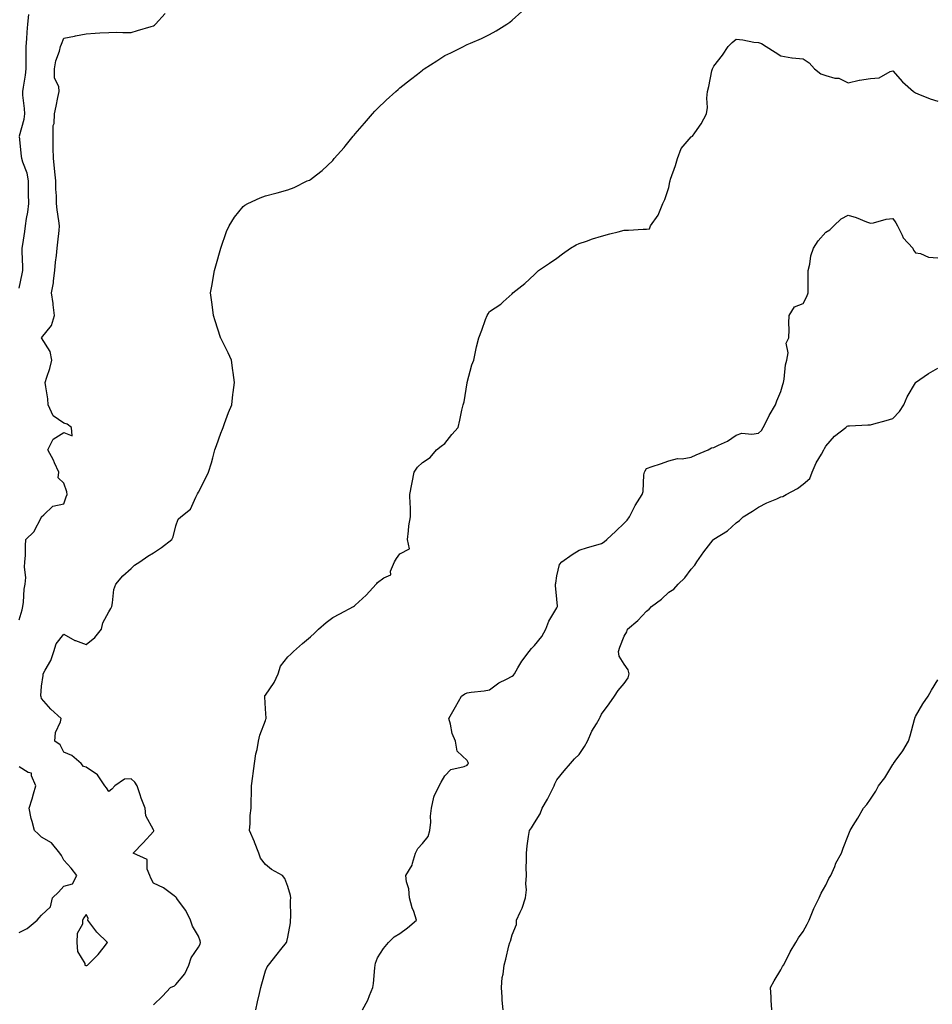
# Model space of a CAD drawing. Units: inches. Extents: x 979043 to 981683, y 7321658 to 7324298.
# Drawn here: x 980418 to 980826, y 7322514 to 7322954 of the extents above; entities that cross this region are included whole.
import ezdxf

# ---------------------------------------------------------------- set-up
doc = ezdxf.new("R2010")
doc.units = ezdxf.units.IN
doc.header["$MEASUREMENT"] = 0
doc.layers.add('Contour_97907321', color=7, linetype='Continuous', true_color=0x9044b4)

msp = doc.modelspace()

# ---------------------------------------------------------------- linework, layer by layer
at = {"layer": 'Contour_97907321'}
for points in [[(980418.05, 7322686, 3246), (980419.5, 7322690.47, 3246), (980419.75, 7322691.92, 3246), (980420.08, 7322693.96, 3246), (980420.31, 7322699.66, 3246), (980420.81, 7322701.92, 3246), (980421.01, 7322704.87, 3246), (980420.41, 7322709.56, 3246), (980420.65, 7322711.92, 3246), (980420.87, 7322714.74, 3246), (980420.85, 7322719.12, 3246), (980421.12, 7322721.92, 3246), (980424.62, 7322725.34, 3246), (980428.03, 7322731.9, 3246), (980428.04, 7322731.93, 3246), (980428.05, 7322732.05, 3246), (980429.05, 7322732.92, 3246), (980433.15, 7322736.82, 3246), (980438.05, 7322737.76, 3246), (980439.07, 7322740.9, 3246), (980439.45, 7322741.92, 3246), (980439.32, 7322743.19, 3246), (980438.05, 7322746.98, 3246), (980435.52, 7322749.39, 3246), (980435.74, 7322751.92, 3246), (980433.8, 7322756.17, 3246), (980433.36, 7322757.23, 3246), (980430.89, 7322761.92, 3246), (980433.31, 7322766.66, 3246), (980438.05, 7322769.69, 3246), (980441.8, 7322768.17, 3246), (980441.46, 7322771.92, 3246), (980439.51, 7322773.38, 3246), (980438.05, 7322773.88, 3246), (980433.21, 7322777.08, 3246), (980431.06, 7322781.92, 3246), (980430.81, 7322784.68, 3246), (980429.95, 7322790.02, 3246), (980429.76, 7322791.92, 3246), (980430.42, 7322794.29, 3246), (980431.72, 7322798.25, 3246), (980432.61, 7322801.92, 3246), (980431.93, 7322805.79, 3246), (980428.05, 7322811.85, 3246), (980428.04, 7322811.91, 3246), (980428.04, 7322811.93, 3246), (980428.05, 7322811.97, 3246), (980432.55, 7322817.42, 3246), (980433.87, 7322821.92, 3246), (980433.31, 7322826.66, 3246), (980433.31, 7322827.18, 3246), (980432.57, 7322831.92, 3246), (980433.45, 7322836.51, 3246), (980433.41, 7322837.28, 3246), (980434, 7322841.92, 3246), (980434.33, 7322845.65, 3246), (980434.75, 7322848.61, 3246), (980435.06, 7322851.92, 3246), (980435.34, 7322854.63, 3246), (980435.9, 7322859.77, 3246), (980436.12, 7322861.92, 3246), (980435.83, 7322864.14, 3246), (980435.11, 7322868.98, 3246), (980434.76, 7322871.92, 3246), (980434.74, 7322875.23, 3246), (980434.42, 7322878.29, 3246), (980434.4, 7322881.92, 3246), (980434.02, 7322885.95, 3246), (980433.84, 7322887.71, 3246), (980433.44, 7322891.92, 3246), (980433.32, 7322896.65, 3246), (980433.33, 7322897.21, 3246), (980433.2, 7322901.92, 3246), (980433.27, 7322906.7, 3246), (980433.73, 7322907.6, 3246), (980433.92, 7322911.92, 3246), (980434.62, 7322915.35, 3246), (980435.38, 7322919.25, 3246), (980435.92, 7322921.92, 3246), (980435.82, 7322924.15, 3246), (980433.91, 7322927.78, 3246), (980433.85, 7322931.92, 3246), (980434.49, 7322935.49, 3246), (980436.02, 7322939.89, 3246), (980436.51, 7322941.92, 3246), (980436.92, 7322943.06, 3246), (980438.05, 7322945.69, 3246), (980442.74, 7322946.61, 3246), (980443.26, 7322946.7, 3246), (980448.05, 7322947.67, 3246), (980452.07, 7322947.9, 3246), (980454.12, 7322947.99, 3246), (980458.05, 7322948.21, 3246), (980461.65, 7322948.32, 3246), (980464.31, 7322948.18, 3246), (980468.05, 7322948.26, 3246), (980470.86, 7322949.11, 3246), (980477.04, 7322950.91, 3246), (980478.05, 7322951.22, 3246), (980478.48, 7322951.49, 3246), (980478.94, 7322951.92, 3246), (980483.31, 7322956.66, 3246)], [(980418.26, 7322902.12, 3247), (980420.39, 7322909.58, 3247), (980420.56, 7322911.92, 3247), (980420.46, 7322914.33, 3247), (980419.78, 7322920.2, 3247), (980419.69, 7322921.92, 3247), (980419.98, 7322923.85, 3247), (980420.88, 7322929.09, 3247), (980421.28, 7322931.92, 3247), (980421.28, 7322935.15, 3247), (980421.18, 7322938.79, 3247), (980421.17, 7322941.92, 3247), (980421.44, 7322945.31, 3247), (980421.63, 7322948.33, 3247), (980421.92, 7322951.92, 3247), (980422.39, 7322956.25, 3247)], [(980478.05, 7322514.15, 3245), (980481.99, 7322517.98, 3245), (980485.58, 7322521.92, 3245), (980487.34, 7322522.63, 3245), (980488.05, 7322523.26, 3245), (980492.03, 7322527.94, 3245), (980493.83, 7322531.92, 3245), (980494.84, 7322535.13, 3245), (980498.05, 7322539.83, 3245), (980498.8, 7322541.17, 3245), (980499.03, 7322541.92, 3245), (980498.82, 7322542.69, 3245), (980498.05, 7322544.75, 3245), (980495.43, 7322549.3, 3245), (980494.59, 7322551.92, 3245), (980492.4, 7322556.27, 3245), (980488.8, 7322561.17, 3245), (980488.28, 7322561.92, 3245), (980488.19, 7322562.06, 3245), (980488.05, 7322562.17, 3245), (980487.23, 7322562.74, 3245), (980482.44, 7322566.31, 3245), (980478.05, 7322568.48, 3245), (980476.78, 7322570.65, 3245), (980476.38, 7322571.92, 3245), (980475.23, 7322574.75, 3245), (980475.2, 7322579.07, 3245), (980468.92, 7322581.92, 3245), (980473.46, 7322586.51, 3245), (980478.05, 7322591.5, 3245), (980478.19, 7322591.78, 3245), (980478.22, 7322591.92, 3245), (980478.18, 7322592.05, 3245), (980478.05, 7322592.33, 3245), (980474.67, 7322598.54, 3245), (980474.37, 7322601.92, 3245), (980472.51, 7322606.38, 3245), (980472.12, 7322607.84, 3245), (980470.76, 7322611.92, 3245), (980469.7, 7322613.57, 3245), (980468.05, 7322615.02, 3245), (980465.06, 7322614.91, 3245), (980460.74, 7322611.92, 3245), (980459.5, 7322610.47, 3245), (980458.05, 7322609.41, 3245), (980457.11, 7322610.98, 3245), (980456.28, 7322611.92, 3245), (980452.99, 7322616.86, 3245), (980448.05, 7322620.29, 3245), (980446.74, 7322620.61, 3245), (980445.81, 7322621.92, 3245), (980441.59, 7322625.45, 3245), (980438.05, 7322626.97, 3245), (980436.32, 7322630.19, 3245), (980434.04, 7322631.92, 3245), (980434.29, 7322635.68, 3245), (980436.59, 7322640.46, 3245), (980436.81, 7322641.92, 3245), (980432.28, 7322646.15, 3245), (980428.05, 7322650.86, 3245), (980427.87, 7322651.74, 3245), (980427.83, 7322651.92, 3245), (980427.83, 7322652.14, 3245), (980428.05, 7322656.37, 3245), (980428.85, 7322661.12, 3245), (980428.86, 7322661.92, 3245), (980429.63, 7322663.5, 3245), (980432.17, 7322667.8, 3245), (980433.51, 7322671.92, 3245), (980434.66, 7322675.31, 3245), (980438.05, 7322679.66, 3245), (980442.93, 7322676.8, 3245), (980443.23, 7322676.74, 3245), (980448.05, 7322674.99, 3245), (980451.87, 7322678.1, 3245), (980454.78, 7322681.92, 3245), (980455.36, 7322684.61, 3245), (980458.05, 7322689.53, 3245), (980458.96, 7322691.01, 3245), (980459.38, 7322691.92, 3245), (980459.8, 7322693.67, 3245), (980460.38, 7322699.58, 3245), (980461.21, 7322701.92, 3245), (980464.29, 7322705.67, 3245), (980468.05, 7322708.92, 3245), (980469.61, 7322710.36, 3245), (980471.87, 7322711.92, 3245), (980475.57, 7322714.4, 3245), (980478.05, 7322715.98, 3245), (980481.67, 7322718.3, 3245), (980486.25, 7322721.92, 3245), (980486.89, 7322723.08, 3245), (980488.05, 7322727.93, 3245), (980489.02, 7322730.95, 3245), (980490.29, 7322731.92, 3245), (980494.54, 7322735.43, 3245), (980496.91, 7322740.78, 3245), (980497.58, 7322741.92, 3245), (980497.7, 7322742.27, 3245), (980498.05, 7322742.98, 3245), (980501.13, 7322748.84, 3245), (980502.66, 7322751.92, 3245), (980503.89, 7322756.08, 3245), (980504.47, 7322758.33, 3245), (980505.45, 7322761.92, 3245), (980506.13, 7322763.85, 3245), (980508.05, 7322769.4, 3245), (980508.77, 7322771.2, 3245), (980509.11, 7322771.92, 3245), (980509.79, 7322773.66, 3245), (980511.47, 7322778.5, 3245), (980512.96, 7322781.92, 3245), (980513.42, 7322786.55, 3245), (980513.59, 7322787.46, 3245), (980514.12, 7322791.92, 3245), (980513.56, 7322796.41, 3245), (980513.5, 7322797.37, 3245), (980512.81, 7322801.92, 3245), (980511.3, 7322805.17, 3245), (980508.05, 7322811.79, 3245), (980508.01, 7322811.88, 3245), (980508, 7322811.92, 3245), (980507.97, 7322812, 3245), (980505.59, 7322819.46, 3245), (980504.83, 7322821.92, 3245), (980504.36, 7322825.61, 3245), (980504.03, 7322827.89, 3245), (980503.52, 7322831.92, 3245), (980504.19, 7322835.78, 3245), (980504.64, 7322838.51, 3245), (980505.21, 7322841.92, 3245), (980505.88, 7322844.08, 3245), (980508.05, 7322851.92, 3245), (980510.67, 7322859.3, 3245), (980511.83, 7322861.92, 3245), (980514.2, 7322865.77, 3245), (980518.05, 7322870.45, 3245), (980518.87, 7322871.1, 3245), (980520.15, 7322871.92, 3245), (980525.59, 7322874.39, 3245), (980528.05, 7322875.34, 3245), (980532.65, 7322876.52, 3245), (980533.3, 7322876.66, 3245), (980538.05, 7322877.98, 3245), (980540.89, 7322879.07, 3245), (980546.67, 7322881.92, 3245), (980547.63, 7322882.34, 3245), (980548.05, 7322882.57, 3245), (980550.85, 7322884.72, 3245), (980553.38, 7322886.59, 3245), (980558.05, 7322891.1, 3245), (980558.44, 7322891.53, 3245), (980558.73, 7322891.92, 3245), (980563.11, 7322896.86, 3245), (980563.61, 7322897.48, 3245), (980567.19, 7322901.92, 3245), (980567.59, 7322902.38, 3245), (980568.05, 7322902.92, 3245), (980572.24, 7322907.73, 3245), (980575.79, 7322911.92, 3245), (980576.87, 7322913.1, 3245), (980578.05, 7322914.32, 3245), (980581.92, 7322918.05, 3245), (980586.21, 7322921.92, 3245), (980587.17, 7322922.79, 3245), (980588.05, 7322923.55, 3245), (980592.72, 7322927.25, 3245), (980595.8, 7322929.67, 3245), (980598.05, 7322931.43, 3245), (980598.34, 7322931.62, 3245), (980598.81, 7322931.92, 3245), (980604.45, 7322935.52, 3245), (980608.05, 7322937.87, 3245), (980610.79, 7322939.18, 3245), (980616.41, 7322941.92, 3245), (980617.5, 7322942.47, 3245), (980618.05, 7322942.78, 3245), (980619.59, 7322943.46, 3245), (980624.5, 7322945.47, 3245), (980628.05, 7322947.25, 3245), (980631.02, 7322948.96, 3245), (980635.75, 7322951.92, 3245), (980637.08, 7322952.88, 3245), (980638.05, 7322953.72, 3245), (980642.38, 7322957.59, 3245)], [(980523.65, 7322511.92, 3244), (980524.42, 7322515.55, 3244), (980525.34, 7322519.21, 3244), (980525.95, 7322521.92, 3244), (980526.38, 7322523.59, 3244), (980528.05, 7322529.26, 3244), (980528.82, 7322531.14, 3244), (980529.31, 7322531.92, 3244), (980533.25, 7322536.72, 3244), (980534.92, 7322538.8, 3244), (980537.45, 7322541.92, 3244), (980537.56, 7322542.41, 3244), (980538.05, 7322544.34, 3244), (980539.13, 7322550.83, 3244), (980539.25, 7322551.92, 3244), (980539.36, 7322553.23, 3244), (980539.17, 7322560.8, 3244), (980539.3, 7322561.92, 3244), (980539.14, 7322563.01, 3244), (980538.05, 7322566.94, 3244), (980536.62, 7322570.49, 3244), (980535.54, 7322571.92, 3244), (980530.73, 7322574.6, 3244), (980528.05, 7322576.77, 3244), (980525.81, 7322579.68, 3244), (980525.07, 7322581.92, 3244), (980523.17, 7322586.8, 3244), (980523.11, 7322586.98, 3244), (980520.95, 7322591.92, 3244), (980521.24, 7322595.11, 3244), (980521.22, 7322598.74, 3244), (980521.58, 7322601.92, 3244), (980521.65, 7322605.52, 3244), (980521.75, 7322608.22, 3244), (980521.85, 7322611.92, 3244), (980522.39, 7322616.26, 3244), (980522.54, 7322617.43, 3244), (980523.13, 7322621.92, 3244), (980523.71, 7322626.26, 3244), (980524.27, 7322628.14, 3244), (980524.93, 7322631.92, 3244), (980525.51, 7322634.46, 3244), (980528.05, 7322641.08, 3244), (980528.24, 7322641.74, 3244), (980528.28, 7322641.92, 3244), (980528.31, 7322642.18, 3244), (980528.05, 7322646.28, 3244), (980527.7, 7322651.57, 3244), (980527.74, 7322651.92, 3244), (980527.78, 7322652.19, 3244), (980528.05, 7322652.45, 3244), (980531.91, 7322658.06, 3244), (980533.67, 7322661.92, 3244), (980534.68, 7322665.29, 3244), (980538.05, 7322669.54, 3244), (980539.26, 7322670.71, 3244), (980540.53, 7322671.92, 3244), (980544.54, 7322675.43, 3244), (980548.05, 7322678.39, 3244), (980549.84, 7322680.13, 3244), (980551.66, 7322681.92, 3244), (980555.13, 7322684.84, 3244), (980558.05, 7322686.99, 3244), (980561.21, 7322688.76, 3244), (980567.23, 7322691.92, 3244), (980567.71, 7322692.27, 3244), (980568.05, 7322692.58, 3244), (980572.88, 7322697.09, 3244), (980577.44, 7322701.92, 3244), (980577.7, 7322702.27, 3244), (980578.05, 7322702.68, 3244), (980580.87, 7322704.74, 3244), (980583.9, 7322706.07, 3244), (980583.85, 7322707.72, 3244), (980585.54, 7322711.92, 3244), (980586.56, 7322713.42, 3244), (980588.05, 7322715.55, 3244), (980592.27, 7322717.71, 3244), (980591.34, 7322721.92, 3244), (980591.88, 7322725.74, 3244), (980591.97, 7322728, 3244), (980592.68, 7322731.92, 3244), (980592.68, 7322736.55, 3244), (980592.53, 7322737.43, 3244), (980592.45, 7322741.92, 3244), (980593.38, 7322746.59, 3244), (980593.52, 7322747.39, 3244), (980594.38, 7322751.92, 3244), (980595.86, 7322754.11, 3244), (980598.05, 7322756.32, 3244), (980601.48, 7322758.49, 3244), (980604.27, 7322761.92, 3244), (980606.42, 7322763.55, 3244), (980608.05, 7322764.68, 3244), (980611.23, 7322768.74, 3244), (980614.08, 7322771.92, 3244), (980614.79, 7322775.18, 3244), (980615.69, 7322779.56, 3244), (980616.21, 7322781.92, 3244), (980616.67, 7322783.3, 3244), (980618.05, 7322791.77, 3244), (980618.07, 7322791.9, 3244), (980618.08, 7322791.92, 3244), (980618.09, 7322791.96, 3244), (980620.18, 7322799.79, 3244), (980620.97, 7322801.92, 3244), (980621.78, 7322805.65, 3244), (980622.15, 7322807.81, 3244), (980623.17, 7322811.92, 3244), (980624.58, 7322815.39, 3244), (980626.25, 7322820.12, 3244), (980626.93, 7322821.92, 3244), (980627.39, 7322822.58, 3244), (980628.05, 7322823.66, 3244), (980632.99, 7322826.98, 3244), (980634.16, 7322828.03, 3244), (980638.05, 7322831.48, 3244), (980638.43, 7322831.92, 3244), (980643.84, 7322836.13, 3244), (980648.05, 7322840.22, 3244), (980648.95, 7322841.03, 3244), (980649.82, 7322841.92, 3244), (980654.8, 7322845.18, 3244), (980658.05, 7322847.52, 3244), (980660.51, 7322849.46, 3244), (980664.08, 7322851.92, 3244), (980666.61, 7322853.36, 3244), (980668.05, 7322854.08, 3244), (980671.25, 7322855.12, 3244), (980673.92, 7322856.05, 3244), (980678.05, 7322857.32, 3244), (980681.72, 7322858.25, 3244), (980685.35, 7322859.23, 3244), (980688.05, 7322859.95, 3244), (980690.05, 7322859.92, 3244), (980696.55, 7322860.42, 3244), (980698.05, 7322860.4, 3244), (980699.38, 7322860.6, 3244), (980699.89, 7322861.92, 3244), (980703.32, 7322866.65, 3244), (980703.52, 7322867.39, 3244), (980705.41, 7322871.92, 3244), (980706.32, 7322873.65, 3244), (980708.05, 7322879.08, 3244), (980708.45, 7322881.51, 3244), (980708.6, 7322881.92, 3244), (980708.83, 7322882.7, 3244), (980711.07, 7322888.9, 3244), (980711.84, 7322891.92, 3244), (980713.6, 7322896.37, 3244), (980718.05, 7322901.56, 3244), (980718.26, 7322901.71, 3244), (980718.53, 7322901.92, 3244), (980719.58, 7322903.45, 3244), (980722.51, 7322907.45, 3244), (980724.82, 7322911.92, 3244), (980725.26, 7322914.72, 3244), (980724.94, 7322918.81, 3244), (980725.28, 7322921.92, 3244), (980725.86, 7322924.11, 3244), (980727.28, 7322931.15, 3244), (980727.46, 7322931.92, 3244), (980727.63, 7322932.34, 3244), (980728.05, 7322933.19, 3244), (980731.93, 7322938.04, 3244), (980734.53, 7322941.92, 3244), (980736.25, 7322943.72, 3244), (980738.05, 7322945.18, 3244), (980741.08, 7322944.95, 3244), (980746.04, 7322943.93, 3244), (980748.05, 7322943.74, 3244), (980749.35, 7322943.22, 3244), (980751.43, 7322941.92, 3244), (980755.56, 7322939.43, 3244), (980758.05, 7322937.76, 3244), (980763, 7322936.88, 3244), (980763.08, 7322936.89, 3244), (980768.05, 7322936.45, 3244), (980770.73, 7322934.6, 3244), (980773, 7322931.92, 3244), (980775.81, 7322929.68, 3244), (980778.05, 7322928.95, 3244), (980782.09, 7322927.87, 3244), (980783.9, 7322927.77, 3244), (980788.05, 7322925.79, 3244), (980792.98, 7322926.99, 3244), (980793.1, 7322926.97, 3244), (980798.05, 7322927.63, 3244), (980801.97, 7322928, 3244), (980806.87, 7322930.74, 3244), (980808.05, 7322931.02, 3244), (980812.38, 7322926.24, 3244), (980817.17, 7322921.92, 3244), (980817.72, 7322921.59, 3244), (980818.05, 7322921.21, 3244), (980819.15, 7322920.82, 3244), (980824.69, 7322918.56, 3244), (980828.05, 7322917.54, 3244)], [(980418.05, 7322834.08, 3247), (980419.49, 7322840.48, 3247), (980419.72, 7322841.92, 3247), (980419.71, 7322843.58, 3247), (980419.5, 7322850.47, 3247), (980419.49, 7322851.92, 3247), (980419.66, 7322853.53, 3247), (980420.65, 7322859.32, 3247), (980420.9, 7322861.92, 3247), (980421.29, 7322865.16, 3247), (980421.97, 7322868.01, 3247), (980422.33, 7322871.92, 3247), (980422.32, 7322876.18, 3247), (980422.26, 7322877.71, 3247), (980422.25, 7322881.92, 3247), (980421.59, 7322885.47, 3247), (980419.7, 7322890.27, 3247), (980419.27, 7322891.92, 3247), (980419.18, 7322893.06, 3247), (980418.25, 7322901.72, 3247)], [(980571.32, 7322511.92, 3243), (980573.74, 7322516.23, 3243), (980574.41, 7322518.28, 3243), (980575.9, 7322521.92, 3243), (980576.23, 7322523.74, 3243), (980576.75, 7322530.63, 3243), (980576.95, 7322531.92, 3243), (980577.18, 7322532.79, 3243), (980578.05, 7322535.08, 3243), (980580.66, 7322539.32, 3243), (980582.87, 7322541.92, 3243), (980585.43, 7322544.53, 3243), (980588.05, 7322545.99, 3243), (980591.47, 7322548.5, 3243), (980595.46, 7322551.92, 3243), (980594.17, 7322555.8, 3243), (980593.54, 7322557.41, 3243), (980592.28, 7322561.92, 3243), (980592.01, 7322565.89, 3243), (980590.98, 7322568.99, 3243), (980590.66, 7322571.92, 3243), (980593.49, 7322576.49, 3243), (980593.59, 7322577.45, 3243), (980595, 7322581.92, 3243), (980596.07, 7322583.91, 3243), (980598.05, 7322586.19, 3243), (980600.67, 7322589.31, 3243), (980601.37, 7322591.92, 3243), (980601.75, 7322595.63, 3243), (980601.66, 7322598.31, 3243), (980602.17, 7322601.92, 3243), (980603.11, 7322606.86, 3243), (980603.36, 7322607.24, 3243), (980605.56, 7322611.92, 3243), (980606.48, 7322613.49, 3243), (980608.05, 7322616.44, 3243), (980610.7, 7322619.27, 3243), (980616.66, 7322620.53, 3243), (980618.05, 7322621.15, 3243), (980618.4, 7322621.57, 3243), (980618.61, 7322621.92, 3243), (980618.45, 7322622.33, 3243), (980618.05, 7322623.23, 3243), (980613.6, 7322627.46, 3243), (980612.8, 7322631.92, 3243), (980611.35, 7322635.23, 3243), (980610.6, 7322639.37, 3243), (980609.84, 7322641.92, 3243), (980612.21, 7322646.08, 3243), (980612.83, 7322647.14, 3243), (980615.49, 7322651.92, 3243), (980616.95, 7322653.02, 3243), (980618.05, 7322653.42, 3243), (980619.89, 7322653.76, 3243), (980625.69, 7322654.29, 3243), (980628.05, 7322654.84, 3243), (980632.14, 7322657.83, 3243), (980635.61, 7322659.48, 3243), (980638.05, 7322660.81, 3243), (980638.69, 7322661.28, 3243), (980639.09, 7322661.92, 3243), (980640.66, 7322664.52, 3243), (980642.36, 7322667.61, 3243), (980645.63, 7322671.92, 3243), (980646.68, 7322673.29, 3243), (980648.05, 7322674.49, 3243), (980651.36, 7322678.6, 3243), (980653.13, 7322681.92, 3243), (980654.51, 7322685.47, 3243), (980658.05, 7322691.37, 3243), (980658.25, 7322691.72, 3243), (980658.31, 7322691.92, 3243), (980658.31, 7322692.19, 3243), (980658.05, 7322695.26, 3243), (980657.42, 7322701.29, 3243), (980657.42, 7322701.92, 3243), (980657.53, 7322702.43, 3243), (980658.05, 7322705.6, 3243), (980659.26, 7322710.7, 3243), (980660.3, 7322711.92, 3243), (980664.84, 7322715.13, 3243), (980668.05, 7322717.06, 3243), (980671.68, 7322718.29, 3243), (980675.49, 7322719.36, 3243), (980678.05, 7322720.15, 3243), (980679.19, 7322720.78, 3243), (980680.39, 7322721.92, 3243), (980684.38, 7322725.59, 3243), (980688.05, 7322729.13, 3243), (980689.5, 7322730.47, 3243), (980690.55, 7322731.92, 3243), (980692.88, 7322736.75, 3243), (980692.98, 7322736.99, 3243), (980696.16, 7322741.92, 3243), (980696.65, 7322743.32, 3243), (980696.91, 7322750.78, 3243), (980697.16, 7322751.92, 3243), (980697.41, 7322752.56, 3243), (980698.05, 7322753.62, 3243), (980700.6, 7322754.47, 3243), (980704.39, 7322755.58, 3243), (980708.05, 7322756.95, 3243), (980711.88, 7322758.09, 3243), (980714.04, 7322757.91, 3243), (980718.05, 7322758.57, 3243), (980720.29, 7322759.68, 3243), (980725.64, 7322761.92, 3243), (980727.14, 7322762.82, 3243), (980728.05, 7322762.95, 3243), (980730.13, 7322764, 3243), (980734.24, 7322765.73, 3243), (980738.05, 7322768.44, 3243), (980740.63, 7322769.34, 3243), (980745.01, 7322768.89, 3243), (980748.05, 7322769.41, 3243), (980749.38, 7322770.6, 3243), (980750.13, 7322771.92, 3243), (980752.33, 7322776.2, 3243), (980752.79, 7322777.18, 3243), (980755.7, 7322781.92, 3243), (980756.21, 7322783.75, 3243), (980758.05, 7322787.9, 3243), (980758.93, 7322791.05, 3243), (980759.22, 7322791.92, 3243), (980759.55, 7322793.42, 3243), (980760.1, 7322799.87, 3243), (980760.75, 7322801.92, 3243), (980761.33, 7322805.2, 3243), (980760.47, 7322809.49, 3243), (980761.64, 7322811.92, 3243), (980761.81, 7322815.67, 3243), (980761.58, 7322818.4, 3243), (980761.76, 7322821.92, 3243), (980764.17, 7322825.8, 3243), (980768.05, 7322827.23, 3243), (980769.58, 7322830.38, 3243), (980770.2, 7322831.92, 3243), (980770.2, 7322834.07, 3243), (980770.23, 7322839.74, 3243), (980770.24, 7322841.92, 3243), (980770.97, 7322844.84, 3243), (980771.45, 7322848.52, 3243), (980772.63, 7322851.92, 3243), (980774.73, 7322855.24, 3243), (980778.05, 7322859.01, 3243), (980779.88, 7322860.09, 3243), (980781.66, 7322861.92, 3243), (980784.99, 7322864.98, 3243), (980788.05, 7322866.59, 3243), (980791.71, 7322865.59, 3243), (980796.3, 7322863.67, 3243), (980798.05, 7322863.06, 3243), (980799.35, 7322863.21, 3243), (980805.02, 7322864.94, 3243), (980808.05, 7322865.18, 3243), (980809.42, 7322863.29, 3243), (980810.04, 7322861.92, 3243), (980812.17, 7322857.79, 3243), (980812.66, 7322856.53, 3243), (980816.89, 7322851.92, 3243), (980817.24, 7322851.1, 3243), (980818.05, 7322849.9, 3243), (980820.39, 7322849.58, 3243), (980823.99, 7322847.86, 3243), (980828.05, 7322847.6, 3243)], [(980634.07, 7322511.92, 3242), (980633.72, 7322516.25, 3242), (980633.67, 7322517.55, 3242), (980633.31, 7322521.92, 3242), (980633.65, 7322526.32, 3242), (980634.04, 7322527.91, 3242), (980634.47, 7322531.92, 3242), (980635.35, 7322534.61, 3242), (980636.61, 7322540.49, 3242), (980637.01, 7322541.92, 3242), (980637.34, 7322542.63, 3242), (980638.05, 7322545.38, 3242), (980640.02, 7322549.95, 3242), (980640.08, 7322551.92, 3242), (980641.7, 7322555.57, 3242), (980642.64, 7322557.33, 3242), (980644.1, 7322561.92, 3242), (980644.44, 7322565.53, 3242), (980644.24, 7322568.11, 3242), (980644.51, 7322571.92, 3242), (980644.43, 7322575.54, 3242), (980644.54, 7322578.41, 3242), (980644.44, 7322581.92, 3242), (980644.87, 7322585.1, 3242), (980645.44, 7322589.31, 3242), (980645.8, 7322591.92, 3242), (980646.78, 7322593.19, 3242), (980648.05, 7322595.44, 3242), (980650.54, 7322599.43, 3242), (980651.54, 7322601.92, 3242), (980653.95, 7322606.02, 3242), (980655.67, 7322609.54, 3242), (980656.91, 7322611.92, 3242), (980657.22, 7322612.75, 3242), (980658.05, 7322614.63, 3242), (980661.31, 7322618.66, 3242), (980664.2, 7322621.92, 3242), (980665.98, 7322624, 3242), (980668.05, 7322625.83, 3242), (980670.47, 7322629.5, 3242), (980671.7, 7322631.92, 3242), (980673.72, 7322636.25, 3242), (980675.77, 7322639.65, 3242), (980677.05, 7322641.92, 3242), (980677.41, 7322642.56, 3242), (980678.05, 7322643.92, 3242), (980681.44, 7322648.54, 3242), (980683.86, 7322651.92, 3242), (980685.47, 7322654.5, 3242), (980688.05, 7322657.65, 3242), (980689.85, 7322660.12, 3242), (980690.35, 7322661.92, 3242), (980689.86, 7322663.73, 3242), (980688.05, 7322666.21, 3242), (980685.93, 7322669.81, 3242), (980685.58, 7322671.92, 3242), (980686.17, 7322673.8, 3242), (980688.05, 7322678.74, 3242), (980689.3, 7322680.67, 3242), (980689.6, 7322681.92, 3242), (980694.24, 7322685.73, 3242), (980698.05, 7322689.84, 3242), (980699.24, 7322690.73, 3242), (980700.27, 7322691.92, 3242), (980704.77, 7322695.2, 3242), (980708.05, 7322698.33, 3242), (980710.31, 7322699.67, 3242), (980712.14, 7322701.92, 3242), (980715.23, 7322704.74, 3242), (980718.05, 7322708.7, 3242), (980719.62, 7322710.35, 3242), (980720.49, 7322711.92, 3242), (980723.6, 7322716.37, 3242), (980727.85, 7322721.72, 3242), (980728.01, 7322721.92, 3242), (980728.05, 7322721.95, 3242), (980728.16, 7322722.02, 3242), (980734.16, 7322725.8, 3242), (980738.05, 7322729.32, 3242), (980739.55, 7322730.42, 3242), (980741.21, 7322731.92, 3242), (980745.4, 7322734.56, 3242), (980748.05, 7322736.3, 3242), (980751.75, 7322738.22, 3242), (980756.19, 7322740.06, 3242), (980758.05, 7322740.9, 3242), (980758.94, 7322741.03, 3242), (980760.36, 7322741.92, 3242), (980765.39, 7322744.57, 3242), (980768.05, 7322746.52, 3242), (980770.93, 7322749.04, 3242), (980772.02, 7322751.92, 3242), (980773.86, 7322756.1, 3242), (980776.1, 7322759.97, 3242), (980777.14, 7322761.92, 3242), (980777.51, 7322762.46, 3242), (980778.05, 7322763.57, 3242), (980782.01, 7322767.96, 3242), (980786.97, 7322771.92, 3242), (980787.57, 7322772.4, 3242), (980788.05, 7322772.64, 3242), (980788.74, 7322772.62, 3242), (980796.91, 7322773.06, 3242), (980798.05, 7322773.02, 3242), (980799.59, 7322773.46, 3242), (980805.01, 7322774.95, 3242), (980808.05, 7322775.84, 3242), (980811.01, 7322778.96, 3242), (980812.9, 7322781.92, 3242), (980814.35, 7322785.62, 3242), (980818.05, 7322791.88, 3242), (980818.09, 7322791.92, 3242), (980824, 7322795.97, 3242), (980828.05, 7322798.31, 3242)], [(980754.01, 7322511.92, 3241), (980753.68, 7322516.28, 3241), (980753.77, 7322517.64, 3241), (980753.41, 7322521.92, 3241), (980755.07, 7322524.9, 3241), (980758.05, 7322529.72, 3241), (980758.77, 7322531.2, 3241), (980759.18, 7322531.92, 3241), (980760.49, 7322534.36, 3241), (980762.22, 7322537.75, 3241), (980764.76, 7322541.92, 3241), (980765.97, 7322544, 3241), (980768.05, 7322546.87, 3241), (980769.77, 7322550.2, 3241), (980770.7, 7322551.92, 3241), (980772.46, 7322556.34, 3241), (980772.77, 7322557.21, 3241), (980775.15, 7322561.92, 3241), (980776.04, 7322563.93, 3241), (980778.05, 7322567.52, 3241), (980779.47, 7322570.51, 3241), (980780.34, 7322571.92, 3241), (980782.07, 7322575.94, 3241), (980782.6, 7322577.37, 3241), (980785.05, 7322581.92, 3241), (980785.86, 7322584.11, 3241), (980788.05, 7322589.72, 3241), (980788.67, 7322591.3, 3241), (980788.94, 7322591.92, 3241), (980790.34, 7322594.21, 3241), (980792.42, 7322597.55, 3241), (980794.92, 7322601.92, 3241), (980796.36, 7322603.61, 3241), (980798.05, 7322606.02, 3241), (980800.43, 7322609.54, 3241), (980801.64, 7322611.92, 3241), (980804.46, 7322615.51, 3241), (980808.05, 7322621.47, 3241), (980808.24, 7322621.73, 3241), (980808.34, 7322621.92, 3241), (980809.05, 7322622.92, 3241), (980812.43, 7322627.54, 3241), (980814.94, 7322631.92, 3241), (980815.79, 7322634.18, 3241), (980817.64, 7322641.51, 3241), (980817.77, 7322641.92, 3241), (980817.84, 7322642.13, 3241), (980818.05, 7322642.8, 3241), (980821.38, 7322648.59, 3241), (980823.76, 7322651.92, 3241), (980825.3, 7322654.67, 3241), (980828.05, 7322659.21, 3241)], [(980418.05, 7322546.39, 3246), (980421.7, 7322548.26, 3246), (980426.1, 7322551.92, 3246), (980427.01, 7322552.96, 3246), (980428.05, 7322554.2, 3246), (980432.03, 7322557.94, 3246), (980432.92, 7322561.92, 3246), (980435.59, 7322564.38, 3246), (980438.05, 7322567.11, 3246), (980441.87, 7322568.1, 3246), (980443.79, 7322571.92, 3246), (980441.25, 7322575.13, 3246), (980438.05, 7322578.79, 3246), (980436.91, 7322580.77, 3246), (980436.25, 7322581.92, 3246), (980432.57, 7322586.44, 3246), (980428.05, 7322588.94, 3246), (980426.59, 7322590.46, 3246), (980424.99, 7322591.92, 3246), (980423.96, 7322596.01, 3246), (980423.5, 7322597.37, 3246), (980422.58, 7322601.92, 3246), (980423.83, 7322606.14, 3246), (980424.42, 7322608.29, 3246), (980425.46, 7322611.92, 3246), (980423.58, 7322616.39, 3246), (980423.66, 7322617.53, 3246), (980422.13, 7322617.84, 3246), (980418.05, 7322620.37, 3246)]]:
    msp.add_polyline3d(points, dxfattribs=at)
msp.add_polyline3d([(980448.05, 7322531.69, 3246), (980448.26, 7322531.71, 3246), (980448.65, 7322531.92, 3246), (980453.4, 7322536.56, 3246), (980455.59, 7322539.45, 3246), (980457.51, 7322541.92, 3246), (980452.7, 7322546.57, 3246), (980451, 7322548.97, 3246), (980448.79, 7322551.92, 3246), (980448.94, 7322552.8, 3246), (980448.05, 7322554.44, 3246), (980446.98, 7322552.99, 3246), (980446.37, 7322551.92, 3246), (980446.32, 7322550.19, 3246), (980443.91, 7322546.06, 3246), (980443.88, 7322541.92, 3246), (980444.14, 7322538.01, 3246), (980447.32, 7322532.65, 3246), (980447.46, 7322531.92, 3246), (980447.87, 7322531.75, 3246)], close=True, dxfattribs=at)

doc.saveas('drawing.dxf')
